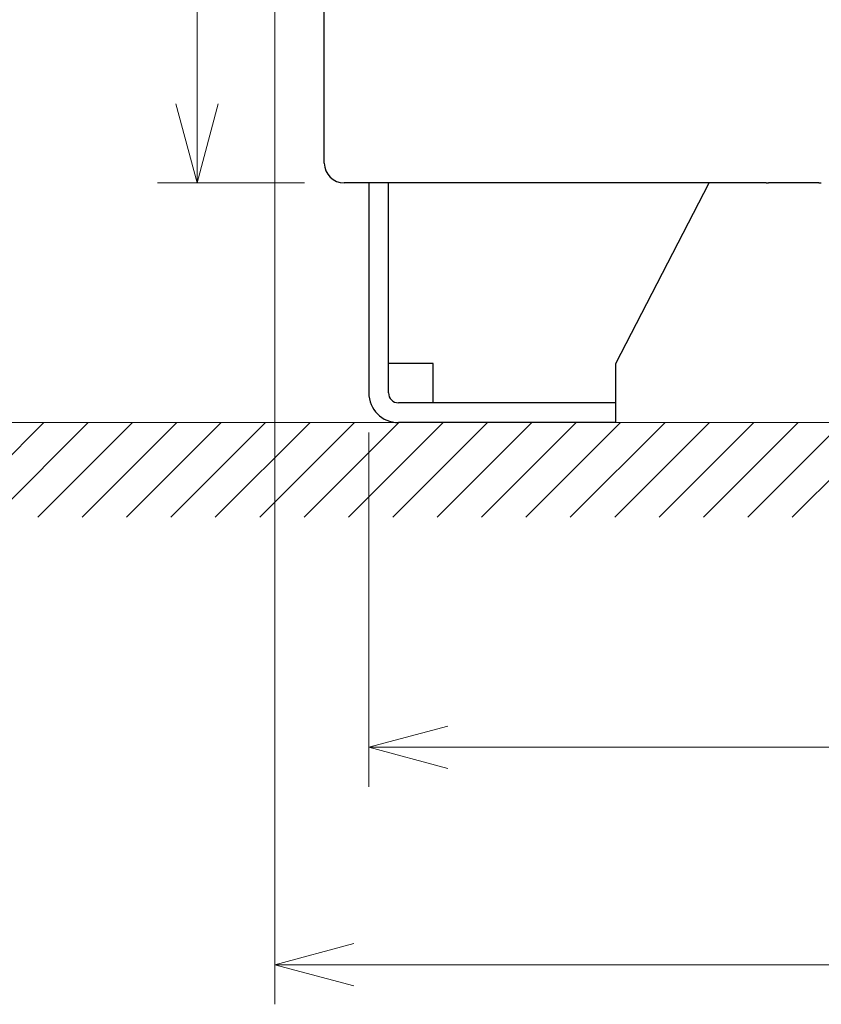
# Model space of a CAD drawing. Units: millimetres. Extents: x -2376 to 0, y 0 to 1680.
# Drawn here: x -2108 to -1945, y 424 to 623 of the extents above; entities that cross this region are included whole.
import ezdxf

# ---------------------------------------------------------------- set-up
doc = ezdxf.new("R2010")
doc.units = ezdxf.units.MM
doc.header["$LTSCALE"] = 8
doc.layers.get('0').update_dxf_attribs({"lineweight": 25})
for name, color, linetype, lineweight in [('1', 4, 'Continuous', 15), ('10', 3, 'Continuous', 15), ('4', 4, 'Continuous', 15)]:
    doc.layers.add(name, color=color, linetype=linetype, lineweight=lineweight)
doc.styles.get("Standard").update_dxf_attribs({"font": 'txt.shx', "bigfont": 'extfont.shx'})
doc.dimstyles.new('FURUNO$0', dxfattribs={"dimtxt": 3, "dimasz": 2.5, "dimexe": 1, "dimexo": 1, "dimgap": 1.5, "dimtad": 3, "dimdec": 5, "dimdsep": 46, "dimtxsty": 'Standard', "dimblk": 'OPEN30', "dimcen": 0, "dimclrd": 256, "dimclre": 256, "dimclrt": 4, "dimadec": 4, "dimazin": 2, "dimtm": 1e-09, "dimtfac": 0.8, "dimtdec": 5, "dimtmove": 0, "dimatfit": 0, "dimldrblk": 'OPEN30', "dimfxl": 0, "dimtvp": 1, "dimtolj": 1, "dimlwd": -1, "dimlwe": -1, "dimarcsym": 0})

# ---------------------------------------------------------------- blocks, each defined once
blk = doc.blocks.new('_Open30')
at = {"color": 0, "lineweight": -2}
for p, q in [((-1, 0.268), (0, 0)), ((0, 0), (-1, -0.268)), ((0, 0), (-1, 0))]:
    blk.add_line(p, q, dxfattribs=at)
blk = doc.blocks.new('*D9')
at = {"layer": '1'}
for p, q in [((-2050, 912), (-2079.76, 912)), ((-2071.76, 896), (-2071.76, 606)), ((-2050, 590), (-2079.76, 590))]:
    blk.add_line(p, q, dxfattribs=at)
at = {"layer": 'Defpoints', "color": 0}
for p in [(-2042, 912), (-2071.76, 590), (-2042, 590)]:
    blk.add_point(p, dxfattribs=at)
at = {"layer": '1', "xscale": 16, "yscale": 16, "zscale": 16}
for p, rotation in [((-2071.76, 912), 90), ((-2071.76, 590), 270)]:
    blk.add_blockref('_Open30', p, dxfattribs=dict(at, rotation=rotation))
at = {"layer": '1', "insert": (-2093.76, 751), "char_height": 20, "attachment_point": 5, "rotation": 90}
blk.add_mtext('\\A1;322', dxfattribs=at)
blk = doc.blocks.new('*D10')
at = {"layer": '1'}
for p, q in [((-2037, 539.5), (-2037, 467.8)), ((-1683, 539.5), (-1683, 467.8)), ((-2021, 475.8), (-1699, 475.8))]:
    blk.add_line(p, q, dxfattribs=at)
at = {"layer": 'Defpoints', "color": 0}
for p in [(-2037, 547.5), (-1683, 547.5), (-1683, 475.8)]:
    blk.add_point(p, dxfattribs=at)
at = {"layer": '1', "xscale": 16, "yscale": 16, "zscale": 16, "rotation": 180}
blk.add_blockref('_Open30', (-2037, 475.8), dxfattribs=at)
at = {"layer": '1', "xscale": 16, "yscale": 16, "zscale": 16}
blk.add_blockref('_Open30', (-1683, 475.8), dxfattribs=at)
at = {"layer": '1', "insert": (-1860, 497.8), "char_height": 20, "attachment_point": 5}
blk.add_mtext('\\A1;354', dxfattribs=at)
blk = doc.blocks.new('*D11')
at = {"layer": '1'}
for p, q in [((-2056, 656.12), (-2056, 423.8)), ((-1664, 656.12), (-1664, 423.8)), ((-2040, 431.8), (-1680, 431.8))]:
    blk.add_line(p, q, dxfattribs=at)
at = {"layer": 'Defpoints', "color": 0}
for p in [(-2056, 664.12), (-1664, 664.12), (-1664, 431.8)]:
    blk.add_point(p, dxfattribs=at)
at = {"layer": '1', "xscale": 16, "yscale": 16, "zscale": 16, "rotation": 180}
blk.add_blockref('_Open30', (-2056, 431.8), dxfattribs=at)
at = {"layer": '1', "xscale": 16, "yscale": 16, "zscale": 16}
blk.add_blockref('_Open30', (-1664, 431.8), dxfattribs=at)
at = {"layer": '1', "insert": (-1860, 453.8), "char_height": 20, "attachment_point": 5}
blk.add_mtext('\\A1;392', dxfattribs=at)

msp = doc.modelspace()

# ---------------------------------------------------------------- hatches: boundary and pattern name
at = {"layer": '4'}
h = msp.add_hatch(dxfattribs=at)
h.set_pattern_fill('ANSI31', color=256, scale=2)
h.set_pattern_definition([(45, (-40, 0), (-4.490128, 4.490128), [])])
h.paths.add_polyline_path([(-2144.992617, 874.752412), (-2126, 875.503482), (-2126, 541.503478), (-1594, 541.503478), (-1594, 875.503452), (-1573.267527, 875.503452), (-1573.267527, 522.335047), (-2144.992617, 522.335047)])

# ---------------------------------------------------------------- linework, layer by layer
at = {"linetype": 'Continuous'}
for p, q in [((-2046, 594.003478), (-2046, 908.003478)), ((-1956.5793, 590.003478), (-2042, 590.003478)), ((-2037, 590.003478), (-2037, 547.503478)), ((-2033, 547.503478), (-2033, 590.003478)), ((-1987, 553.468198), (-1968.08795, 590.003478)), ((-1956.07998, 590.020028), (-1956.02483, 590.056768)), ((-1955.52552, 590.073318), (-1946.47448, 590.073318)), ((-1945.97517, 590.056768), (-1945.92002, 590.020028)), ((-2024, 553.468198), (-2033, 553.468198)), ((-2024, 545.503478), (-2024, 553.468198)), ((-1987, 541.503478), (-1987, 553.468198)), ((-1987, 545.503478), (-2031, 545.503478)), ((-1987, 541.503478), (-2031, 541.503478))]:
    msp.add_line(p, q, dxfattribs=at)
for centre, radius in [((-2042, 594.003478), 4), ((-2031, 547.503478), 6), ((-2031, 547.503478), 2)]:
    msp.add_arc(centre, radius, 180, 270, dxfattribs=at)
for points in [[(-1956.5793, 590.003458), (-1956.31676, 590.003478), (-1956.09372, 590.010868), (-1956.07998, 590.020018)], [(-1956.02482, 590.056758), (-1956.0111, 590.065928), (-1955.78806, 590.073318), (-1955.5255, 590.073318)], [(-1946.47451, 590.073318), (-1946.21194, 590.073318), (-1945.9889, 590.065928), (-1945.97519, 590.056758)], [(-1945.92003, 590.020018), (-1945.90628, 590.010868), (-1945.68324, 590.003478), (-1945.42071, 590.003458)]]:
    msp.add_open_spline(points, degree=3, dxfattribs=at)
at = {"layer": '10'}
msp.add_line((-1594, 541.503478), (-2126, 541.503478), dxfattribs=at)

# ---------------------------------------------------------------- dimensions: what is measured, and where the dimension line sits
at = {"layer": '1'}
dim = msp.add_linear_dim(base=(-2071.764792, 590.003478), p1=(-2042, 912.003478), p2=(-2042, 590.003478), angle=90, dimstyle='FURUNO$0', override={"dimscale": 8, "dimtxt": 2.5, "dimasz": 2, "dimclrt": 256}, dxfattribs=at)
dim.commit()
dim.dimension.update_dxf_attribs({"geometry": '*D9', "text_midpoint": (-2071.764792, 751.003478), "dimtype": 160})
for base, p1, p2, picture, middle in [((-1663.999999, 431.797895), (-2056, 664.121258), (-1663.999999, 664.121258), '*D11', (-1860, 431.797895)), ((-1683, 475.797895), (-2037, 547.503478), (-1683, 547.503478), '*D10', (-1860, 475.797895))]:
    dim = msp.add_linear_dim(base=base, p1=p1, p2=p2, dimstyle='FURUNO$0', override={"dimscale": 8, "dimtxt": 2.5, "dimasz": 2, "dimclrt": 256}, dxfattribs=at)
    dim.commit()
    dim.dimension.update_dxf_attribs({"geometry": picture, "text_midpoint": middle, "dimtype": 160})

doc.saveas('drawing.dxf')
